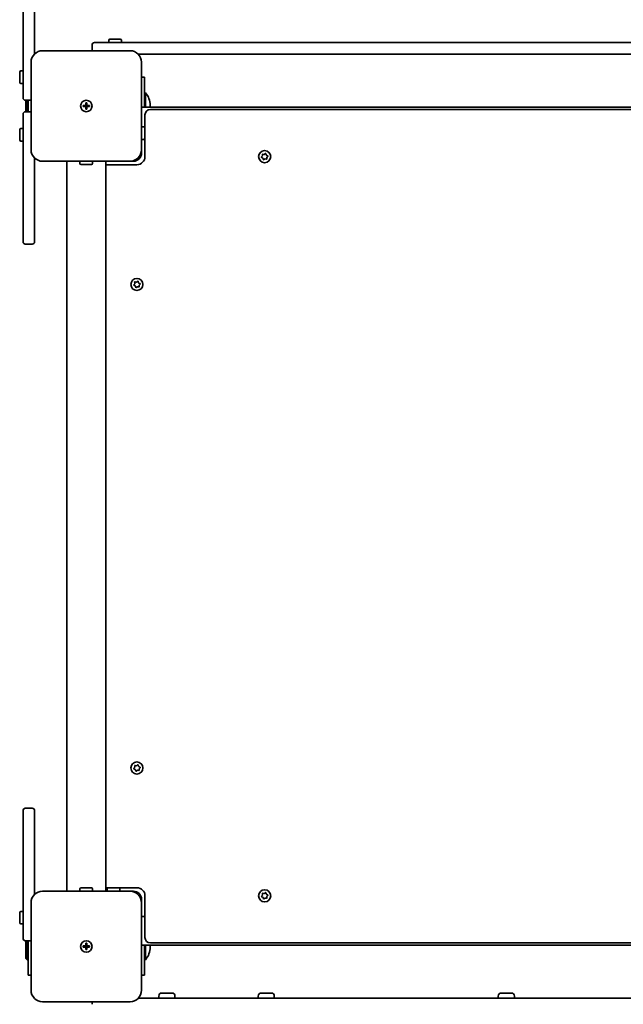
# Model space of a CAD drawing. Units: millimetres. Extents: x -3521 to 3731, y -3871 to 4168.
# Drawn here: x 955 to 1480, y 964 to 1819 of the extents above; entities that cross this region are included whole.
import ezdxf

# ---------------------------------------------------------------- set-up
doc = ezdxf.new("R2010")
doc.units = ezdxf.units.MM
doc.layers.add('Widoczne (ISO)', color=7, linetype='Continuous', lineweight=35)

msp = doc.modelspace()

# ---------------------------------------------------------------- linework, layer by layer
at = {"layer": 'Widoczne (ISO)'}
for p, q in [((957.82, 2436.28), (957.82, 1782.47)), ((957.82, 2436.28), (957.82, 1782.47)), ((967.82, 1789.52), (967.82, 2429.24)), ((967.82, 1789.52), (967.82, 2429.24)), ((1017.82, 1797.38), (1017.82, 1792.38)), ((1017.82, 1797.38), (1017.82, 1792.38)), ((1019.82, 1799.38), (1050.91, 1799.38)), ((1019.82, 1799.38), (1050.91, 1799.38)), ((1032.32, 1799.38), (1032.32, 1801.28)), ((1032.32, 1799.38), (1032.32, 1801.28)), ((1033.32, 1802.28), (1042.32, 1802.28)), ((1033.32, 1802.28), (1042.32, 1802.28)), ((1043.32, 1799.38), (1043.32, 1801.28)), ((1043.32, 1799.38), (1043.32, 1801.28)), ((1704.72, 1799.38), (1050.91, 1799.38)), ((1704.72, 1799.38), (1050.91, 1799.38)), ((1050.82, 1792.38), (974.82, 1792.38)), ((1050.82, 1792.38), (974.82, 1792.38)), ((1057.96, 1789.38), (1697.68, 1789.38)), ((1057.96, 1789.38), (1697.68, 1789.38)), ((957.82, 1751.38), (957.82, 1782.47)), ((957.82, 1751.38), (957.82, 1782.47)), ((964.82, 1782.38), (964.82, 1706.38)), ((964.82, 1782.38), (964.82, 1706.38)), ((1060.82, 1706.38), (1060.82, 1782.38)), ((1060.82, 1706.38), (1060.82, 1782.38)), ((954.92, 1764.88), (954.92, 1773.88)), ((954.92, 1764.88), (954.92, 1773.88)), ((957.82, 1774.88), (955.92, 1774.88)), ((957.82, 1774.88), (955.92, 1774.88)), ((957.82, 1763.88), (955.92, 1763.88)), ((957.82, 1763.88), (955.92, 1763.88)), ((1063.32, 1769.38), (1060.82, 1769.38)), ((1063.32, 1769.38), (1060.82, 1769.38)), ((1063.32, 1769.38), (1063.32, 1743.38)), ((1063.32, 1769.38), (1063.32, 1743.38)), ((1063.32, 1755.88), (1064.32, 1755.88)), ((1063.32, 1755.88), (1064.32, 1755.88)), ((1064.32, 1743.38), (1064.32, 1755.88)), ((1064.32, 1743.38), (1064.32, 1755.88)), ((959.82, 1749.38), (964.82, 1749.38)), ((959.82, 1749.38), (964.82, 1749.38)), ((960.32, 1749.38), (960.32, 1739.38)), ((960.32, 1749.38), (960.32, 1739.38)), ((961.32, 1749.38), (961.32, 1739.38)), ((961.32, 1749.38), (961.32, 1739.38)), ((962.32, 1739.38), (962.32, 1749.38)), ((962.32, 1739.38), (962.32, 1749.38)), ((1010.07, 1744.88), (1012.32, 1744.88)), ((1010.07, 1743.88), (1010.07, 1744.88)), ((1010.07, 1744.88), (1012.32, 1744.88)), ((1010.07, 1743.88), (1010.07, 1744.88)), ((1012.32, 1744.88), (1012.32, 1747.13)), ((1012.32, 1747.13), (1013.32, 1747.13)), ((1012.32, 1744.88), (1012.32, 1747.13)), ((1012.32, 1747.13), (1013.32, 1747.13)), ((1012.32, 1743.88), (1012.32, 1744.88)), ((1013.32, 1744.88), (1012.32, 1744.88)), ((1012.32, 1743.88), (1012.32, 1744.88)), ((1013.32, 1744.88), (1012.32, 1744.88)), ((1013.32, 1747.13), (1013.32, 1744.88)), ((1013.32, 1747.13), (1013.32, 1744.88)), ((1013.32, 1744.88), (1015.57, 1744.88)), ((1013.32, 1744.88), (1013.32, 1743.88)), ((1013.32, 1744.88), (1015.57, 1744.88)), ((1013.32, 1744.88), (1013.32, 1743.88)), ((1015.57, 1744.88), (1015.57, 1743.88)), ((1015.57, 1744.88), (1015.57, 1743.88)), ((1068.33, 1743.84), (1068.33, 1744.91)), ((1068.33, 1743.84), (1068.33, 1744.91)), ((957.82, 1699.5), (957.82, 1737.38)), ((957.82, 1699.5), (957.82, 1737.38)), ((964.82, 1739.38), (959.82, 1739.38)), ((964.82, 1739.38), (959.82, 1739.38)), ((1012.32, 1743.88), (1010.07, 1743.88)), ((1012.32, 1743.88), (1010.07, 1743.88)), ((1012.32, 1741.63), (1012.32, 1743.88)), ((1013.32, 1743.88), (1012.32, 1743.88)), ((1012.32, 1741.63), (1012.32, 1743.88)), ((1013.32, 1743.88), (1012.32, 1743.88)), ((1013.32, 1741.63), (1012.32, 1741.63)), ((1013.32, 1741.63), (1012.32, 1741.63)), ((1015.57, 1743.88), (1013.32, 1743.88)), ((1013.32, 1743.88), (1013.32, 1741.63)), ((1015.57, 1743.88), (1013.32, 1743.88)), ((1013.32, 1743.88), (1013.32, 1741.63)), ((1060.82, 1743.38), (1694.82, 1743.38)), ((1060.82, 1743.38), (1694.82, 1743.38)), ((1063.82, 1736.63), (1063.82, 1700.38)), ((1063.82, 1736.63), (1063.82, 1700.38)), ((1687.07, 1741.38), (1068.57, 1741.38)), ((1687.07, 1741.38), (1068.57, 1741.38)), ((954.92, 1714.88), (954.92, 1723.88)), ((954.92, 1714.88), (954.92, 1723.88)), ((957.82, 1724.88), (955.92, 1724.88)), ((957.82, 1724.88), (955.92, 1724.88)), ((1060.82, 1726.38), (1062.72, 1726.38)), ((1060.82, 1726.38), (1062.72, 1726.38)), ((1063.72, 1725.38), (1063.72, 1716.38)), ((1063.72, 1725.38), (1063.72, 1716.38)), ((957.82, 1713.88), (955.92, 1713.88)), ((957.82, 1713.88), (955.92, 1713.88)), ((1060.82, 1715.38), (1062.72, 1715.38)), ((1060.82, 1715.38), (1062.72, 1715.38)), ((1063.72, 1718.38), (1063.82, 1718.38)), ((1063.72, 1718.38), (1063.82, 1718.38)), ((1060.82, 1706.38), (1060.82, 1703.38)), ((1060.82, 1706.38), (1060.82, 1703.38)), ((1165.92, 1701.02), (1165.86, 1702.22)), ((1165.92, 1701.02), (1165.86, 1702.22)), ((1166.24, 1702.56), (1167.42, 1702.34)), ((1166.24, 1702.56), (1167.42, 1702.34)), ((1167.42, 1702.34), (1168.43, 1703)), ((1167.42, 1702.34), (1168.43, 1703)), ((1168.91, 1702.83), (1169.32, 1701.7)), ((1168.91, 1702.83), (1169.32, 1701.7)), ((957.82, 1626.38), (957.82, 1699.5)), ((957.82, 1626.38), (957.82, 1699.5)), ((967.82, 1699.24), (967.82, 1626.38)), ((967.82, 1699.24), (967.82, 1626.38)), ((974.82, 1696.38), (1050.82, 1696.38)), ((974.82, 1696.38), (1050.82, 1696.38)), ((995.97, 1696.38), (995.97, 1062.38)), ((995.97, 1696.38), (995.97, 1062.38)), ((1007.32, 1696.38), (1007.32, 1694.48)), ((1007.32, 1696.38), (1007.32, 1694.48)), ((1017.32, 1693.48), (1008.32, 1693.48)), ((1017.32, 1693.48), (1008.32, 1693.48)), ((1018.32, 1696.38), (1018.32, 1694.48)), ((1018.32, 1696.38), (1018.32, 1694.48)), ((1029.67, 1696.38), (1029.67, 1062.38)), ((1029.67, 1696.38), (1029.67, 1062.38)), ((1056.82, 1693.38), (1029.67, 1693.38)), ((1056.82, 1693.38), (1029.67, 1693.38)), ((1053.82, 1696.38), (1050.82, 1696.38)), ((1053.82, 1696.38), (1050.82, 1696.38)), ((1165.14, 1700.1), (1165.92, 1701.02)), ((1165.14, 1700.1), (1165.92, 1701.02)), ((1166.32, 1699.06), (1165.24, 1699.6)), ((1166.32, 1699.06), (1165.24, 1699.6)), ((1166.72, 1697.92), (1166.32, 1699.06)), ((1166.72, 1697.92), (1166.32, 1699.06)), ((1168.21, 1698.42), (1167.2, 1697.76)), ((1168.21, 1698.42), (1167.2, 1697.76)), ((1169.4, 1698.2), (1168.21, 1698.42)), ((1169.4, 1698.2), (1168.21, 1698.42)), ((1169.55, 1701.58), (1170.39, 1701.15)), ((1169.55, 1701.58), (1170.39, 1701.15)), ((1170.49, 1700.66), (1169.71, 1699.74)), ((1170.49, 1700.66), (1169.71, 1699.74)), ((1169.71, 1699.74), (1169.78, 1698.54)), ((1169.71, 1699.74), (1169.78, 1698.54)), ((959.82, 1624.38), (965.82, 1624.38)), ((959.82, 1624.38), (965.82, 1624.38)), ((1054.92, 1590.02), (1054.86, 1591.22)), ((1054.92, 1590.02), (1054.86, 1591.22)), ((1055.24, 1591.56), (1056.42, 1591.34)), ((1055.24, 1591.56), (1056.42, 1591.34)), ((1056.42, 1591.34), (1057.43, 1592)), ((1056.42, 1591.34), (1057.43, 1592)), ((1057.91, 1591.83), (1058.32, 1590.7)), ((1057.91, 1591.83), (1058.32, 1590.7)), ((1054.14, 1589.1), (1054.92, 1590.02)), ((1054.14, 1589.1), (1054.92, 1590.02)), ((1055.32, 1588.06), (1054.24, 1588.6)), ((1055.32, 1588.06), (1054.24, 1588.6)), ((1055.72, 1586.92), (1055.32, 1588.06)), ((1055.72, 1586.92), (1055.32, 1588.06)), ((1057.21, 1587.42), (1056.2, 1586.76)), ((1057.21, 1587.42), (1056.2, 1586.76)), ((1058.4, 1587.2), (1057.21, 1587.42)), ((1058.4, 1587.2), (1057.21, 1587.42)), ((1058.55, 1590.58), (1059.39, 1590.15)), ((1058.55, 1590.58), (1059.39, 1590.15)), ((1059.49, 1589.66), (1058.71, 1588.74)), ((1059.49, 1589.66), (1058.71, 1588.74)), ((1058.71, 1588.74), (1058.78, 1587.54)), ((1058.71, 1588.74), (1058.78, 1587.54)), ((1056.42, 1171.34), (1057.43, 1172)), ((1056.42, 1171.34), (1057.43, 1172)), ((1057.91, 1171.83), (1058.32, 1170.7)), ((1057.91, 1171.83), (1058.32, 1170.7)), ((1054.14, 1169.1), (1054.92, 1170.02)), ((1054.14, 1169.1), (1054.92, 1170.02)), ((1055.32, 1168.06), (1054.24, 1168.6)), ((1055.32, 1168.06), (1054.24, 1168.6)), ((1054.92, 1170.02), (1054.86, 1171.22)), ((1054.92, 1170.02), (1054.86, 1171.22)), ((1055.24, 1171.56), (1056.42, 1171.34)), ((1055.24, 1171.56), (1056.42, 1171.34)), ((1055.72, 1166.92), (1055.32, 1168.06)), ((1055.72, 1166.92), (1055.32, 1168.06)), ((1057.21, 1167.42), (1056.2, 1166.76)), ((1057.21, 1167.42), (1056.2, 1166.76)), ((1058.4, 1167.2), (1057.21, 1167.42)), ((1058.4, 1167.2), (1057.21, 1167.42)), ((1058.55, 1170.58), (1059.39, 1170.15)), ((1058.55, 1170.58), (1059.39, 1170.15)), ((1059.49, 1169.66), (1058.71, 1168.74)), ((1059.49, 1169.66), (1058.71, 1168.74)), ((1058.71, 1168.74), (1058.78, 1167.54)), ((1058.71, 1168.74), (1058.78, 1167.54)), ((957.82, 1059.26), (957.82, 1132.38)), ((957.82, 1059.26), (957.82, 1132.38)), ((965.82, 1134.38), (959.82, 1134.38)), ((965.82, 1134.38), (959.82, 1134.38)), ((967.82, 1132.38), (967.82, 1059.52)), ((967.82, 1132.38), (967.82, 1059.52)), ((1050.82, 1062.38), (974.82, 1062.38)), ((1050.82, 1062.38), (974.82, 1062.38)), ((1007.32, 1062.38), (1007.32, 1064.28)), ((1007.32, 1062.38), (1007.32, 1064.28)), ((1008.32, 1065.28), (1017.32, 1065.28)), ((1008.32, 1065.28), (1017.32, 1065.28)), ((1018.32, 1062.38), (1018.32, 1064.28)), ((1018.32, 1062.38), (1018.32, 1064.28)), ((1029.67, 1065.38), (1056.82, 1065.38)), ((1029.67, 1065.38), (1056.82, 1065.38)), ((1030.82, 1062.38), (1030.82, 1064.28)), ((1030.82, 1062.38), (1030.82, 1064.28)), ((1031.82, 1065.28), (1040.82, 1065.28)), ((1031.82, 1065.28), (1040.82, 1065.28)), ((1041.82, 1062.38), (1041.82, 1064.28)), ((1041.82, 1062.38), (1041.82, 1064.28)), ((1050.82, 1062.38), (1053.82, 1062.38)), ((1050.82, 1062.38), (1053.82, 1062.38)), ((1166.24, 1060.56), (1167.42, 1060.34)), ((1166.24, 1060.56), (1167.42, 1060.34)), ((1167.42, 1060.34), (1168.43, 1061)), ((1167.42, 1060.34), (1168.43, 1061)), ((1168.91, 1060.83), (1169.32, 1059.7)), ((1168.91, 1060.83), (1169.32, 1059.7)), ((957.82, 1021.38), (957.82, 1059.26)), ((957.82, 1021.38), (957.82, 1059.26)), ((964.82, 1052.38), (964.82, 976.38)), ((964.82, 1052.38), (964.82, 976.38)), ((1060.82, 1055.38), (1060.82, 1052.38)), ((1060.82, 1055.38), (1060.82, 1052.38)), ((1060.82, 976.38), (1060.82, 1052.38)), ((1060.82, 976.38), (1060.82, 1052.38)), ((1063.82, 1058.38), (1063.82, 1022.13)), ((1063.82, 1058.38), (1063.82, 1022.13)), ((1165.14, 1058.1), (1165.92, 1059.02)), ((1165.14, 1058.1), (1165.92, 1059.02)), ((1166.32, 1057.06), (1165.24, 1057.6)), ((1166.32, 1057.06), (1165.24, 1057.6)), ((1165.92, 1059.02), (1165.86, 1060.22)), ((1165.92, 1059.02), (1165.86, 1060.22)), ((1166.72, 1055.92), (1166.32, 1057.06)), ((1166.72, 1055.92), (1166.32, 1057.06)), ((1168.21, 1056.42), (1167.2, 1055.76)), ((1168.21, 1056.42), (1167.2, 1055.76)), ((1169.4, 1056.2), (1168.21, 1056.42)), ((1169.4, 1056.2), (1168.21, 1056.42)), ((1169.55, 1059.58), (1170.39, 1059.15)), ((1169.55, 1059.58), (1170.39, 1059.15)), ((1170.49, 1058.66), (1169.71, 1057.74)), ((1170.49, 1058.66), (1169.71, 1057.74)), ((1169.71, 1057.74), (1169.78, 1056.54)), ((1169.71, 1057.74), (1169.78, 1056.54)), ((954.92, 1034.88), (954.92, 1043.88)), ((954.92, 1034.88), (954.92, 1043.88)), ((957.82, 1044.88), (955.92, 1044.88)), ((957.82, 1044.88), (955.92, 1044.88)), ((1060.82, 1040.38), (1063.82, 1040.38)), ((1060.82, 1040.38), (1063.82, 1040.38)), ((957.82, 1033.88), (955.92, 1033.88)), ((957.82, 1033.88), (955.92, 1033.88)), ((959.82, 1019.38), (964.82, 1019.38)), ((959.82, 1019.38), (964.82, 1019.38)), ((960.32, 1019.38), (960.32, 1003.88)), ((960.32, 1019.38), (960.32, 1003.88)), ((961.32, 1019.38), (961.32, 1002.88)), ((961.32, 1019.38), (961.32, 1002.88)), ((962.32, 989.38), (962.32, 1019.38)), ((962.32, 989.38), (962.32, 1019.38)), ((1010.07, 1014.88), (1012.32, 1014.88)), ((1010.07, 1013.88), (1010.07, 1014.88)), ((1010.07, 1014.88), (1012.32, 1014.88)), ((1010.07, 1013.88), (1010.07, 1014.88)), ((1012.32, 1013.88), (1010.07, 1013.88)), ((1012.32, 1013.88), (1010.07, 1013.88)), ((1012.32, 1014.88), (1012.32, 1017.13)), ((1012.32, 1017.13), (1013.32, 1017.13)), ((1012.32, 1014.88), (1012.32, 1017.13)), ((1012.32, 1017.13), (1013.32, 1017.13)), ((1012.32, 1013.88), (1012.32, 1014.88)), ((1013.32, 1014.88), (1012.32, 1014.88)), ((1012.32, 1013.88), (1012.32, 1014.88)), ((1013.32, 1014.88), (1012.32, 1014.88)), ((1012.32, 1011.63), (1012.32, 1013.88)), ((1013.32, 1013.88), (1012.32, 1013.88)), ((1012.32, 1011.63), (1012.32, 1013.88)), ((1013.32, 1013.88), (1012.32, 1013.88)), ((1013.32, 1011.63), (1012.32, 1011.63)), ((1013.32, 1011.63), (1012.32, 1011.63)), ((1013.32, 1017.13), (1013.32, 1014.88)), ((1013.32, 1017.13), (1013.32, 1014.88)), ((1013.32, 1014.88), (1015.57, 1014.88)), ((1013.32, 1014.88), (1013.32, 1013.88)), ((1013.32, 1014.88), (1015.57, 1014.88)), ((1013.32, 1014.88), (1013.32, 1013.88)), ((1015.57, 1013.88), (1013.32, 1013.88)), ((1013.32, 1013.88), (1013.32, 1011.63)), ((1015.57, 1013.88), (1013.32, 1013.88)), ((1013.32, 1013.88), (1013.32, 1011.63)), ((1015.57, 1014.88), (1015.57, 1013.88)), ((1015.57, 1014.88), (1015.57, 1013.88)), ((1060.82, 1015.38), (1694.82, 1015.38)), ((1060.82, 1015.38), (1694.82, 1015.38)), ((1063.32, 1015.38), (1063.32, 989.38)), ((1063.32, 1015.38), (1063.32, 989.38)), ((1064.32, 1002.88), (1064.32, 1015.38)), ((1064.32, 1002.88), (1064.32, 1015.38)), ((1068.33, 1013.84), (1068.33, 1014.91)), ((1068.33, 1013.84), (1068.33, 1014.91)), ((1068.57, 1017.38), (1687.07, 1017.38)), ((1068.57, 1017.38), (1687.07, 1017.38)), ((960.32, 1003.88), (961.32, 1002.88)), ((960.32, 1003.88), (961.32, 1002.88)), ((962.32, 1002.88), (961.32, 1002.88)), ((962.32, 1002.88), (961.32, 1002.88)), ((1063.32, 1002.88), (1064.32, 1002.88)), ((1063.32, 1002.88), (1064.32, 1002.88)), ((962.32, 989.38), (964.82, 989.38)), ((962.32, 989.38), (964.82, 989.38)), ((1060.82, 989.38), (1063.32, 989.38)), ((1060.82, 989.38), (1063.32, 989.38)), ((974.82, 966.38), (1050.82, 966.38)), ((974.82, 966.38), (1050.82, 966.38)), ((1697.68, 969.38), (1057.96, 969.38)), ((1697.68, 969.38), (1057.96, 969.38)), ((1075.82, 971.32), (1075.82, 969.38)), ((1075.82, 971.32), (1075.82, 969.38)), ((1078.38, 973.88), (1087.26, 973.88)), ((1078.38, 973.88), (1087.26, 973.88)), ((1089.82, 971.32), (1089.82, 969.38)), ((1089.82, 971.32), (1089.82, 969.38)), ((1162.22, 971.32), (1162.22, 969.38)), ((1162.22, 971.32), (1162.22, 969.38)), ((1164.78, 973.88), (1173.66, 973.88)), ((1164.78, 973.88), (1173.66, 973.88)), ((1176.22, 971.32), (1176.22, 969.38)), ((1176.22, 971.32), (1176.22, 969.38)), ((1370.82, 971.32), (1370.82, 969.38)), ((1370.82, 971.32), (1370.82, 969.38)), ((1373.38, 973.88), (1382.26, 973.88)), ((1373.38, 973.88), (1382.26, 973.88)), ((1384.82, 971.32), (1384.82, 969.38)), ((1384.82, 971.32), (1384.82, 969.38)), ((1017.82, 964.63), (1017.82, 964.13)), ((1017.82, 964.63), (1017.82, 964.13))]:
    msp.add_line(p, q, dxfattribs=at)
for centre, radius in [((1012.82, 1744.38), 5), ((1012.82, 1744.38), 5), ((1012.82, 1744.38), 5), ((1012.82, 1744.38), 5), ((1167.82, 1700.38), 5.25), ((1167.82, 1700.38), 5.25), ((1056.82, 1589.38), 5.25), ((1056.82, 1589.38), 5.25), ((1056.82, 1169.38), 5.25), ((1056.82, 1169.38), 5.25), ((1167.82, 1058.38), 5.25), ((1167.82, 1058.38), 5.25), ((1012.82, 1014.38), 5), ((1012.82, 1014.38), 5), ((1012.82, 1014.38), 5), ((1012.82, 1014.38), 5)]:
    msp.add_circle(centre, radius, dxfattribs=at)
for centre, radius, start, end in [((1019.82, 1797.38), 2, 90, 180), ((1019.82, 1797.38), 2, 90, 180), ((1033.32, 1801.28), 1, 90, 180), ((1033.32, 1801.28), 1, 90, 180), ((1042.32, 1801.28), 1, 0, 90), ((1042.32, 1801.28), 1, 0, 90), ((974.82, 1782.38), 10, 90, 180), ((974.82, 1782.38), 10, 90, 180), ((1050.82, 1782.38), 10, 0, 90), ((1050.82, 1782.38), 10, 0, 90), ((955.92, 1773.88), 1, 90, 180), ((955.92, 1773.88), 1, 90, 180), ((955.92, 1764.88), 1, 180, 270), ((955.92, 1764.88), 1, 180, 270), ((1051.33, 1744.91), 17, 0, 40.16328), ((1051.33, 1744.91), 17, 0, 40.16328), ((959.82, 1751.38), 2, 180, 270), ((959.82, 1751.38), 2, 180, 270), ((959.82, 1737.38), 2, 90, 180), ((959.82, 1737.38), 2, 90, 180), ((1068.57, 1736.63), 4.75, 90, 180), ((1068.57, 1736.63), 4.75, 90, 180), ((1051.33, 1743.84), 17, 358.43336, 0), ((1051.33, 1743.84), 17, 358.43336, 0), ((955.92, 1723.88), 1, 90, 180), ((955.92, 1723.88), 1, 90, 180), ((1062.72, 1725.38), 1, 0, 90), ((1062.72, 1725.38), 1, 0, 90), ((955.92, 1714.88), 1, 180, 270), ((955.92, 1714.88), 1, 180, 270), ((1062.72, 1716.38), 1, 270, 0), ((1062.72, 1716.38), 1, 270, 0), ((974.82, 1706.38), 10, 180, 270), ((974.82, 1706.38), 10, 180, 270), ((1050.82, 1706.38), 10, 270, 0), ((1050.82, 1706.38), 10, 270, 0), ((1053.82, 1703.38), 7, 270, 0), ((1053.82, 1703.38), 7, 270, 0), ((1008.32, 1694.48), 1, 180, 270), ((1008.32, 1694.48), 1, 180, 270), ((1017.32, 1694.48), 1, 270, 0), ((1017.32, 1694.48), 1, 270, 0), ((1056.82, 1700.38), 7, 270, 0), ((1056.82, 1700.38), 7, 270, 0), ((1169.5, 1701.76), 0.189, 199.61506, 286.56719), ((1169.5, 1701.76), 0.189, 199.61506, 286.56719), ((959.82, 1626.38), 2, 180, 270), ((959.82, 1626.38), 2, 180, 270), ((965.82, 1626.38), 2, 270, 0), ((965.82, 1626.38), 2, 270, 0), ((1058.5, 1590.76), 0.189, 199.61506, 286.56719), ((1058.5, 1590.76), 0.189, 199.61506, 286.56719), ((1058.5, 1170.76), 0.189, 199.61506, 286.56719), ((1058.5, 1170.76), 0.189, 199.61506, 286.56719), ((959.82, 1132.38), 2, 90, 180), ((959.82, 1132.38), 2, 90, 180), ((965.82, 1132.38), 2, 0, 90), ((965.82, 1132.38), 2, 0, 90), ((974.82, 1052.38), 10, 90, 180), ((974.82, 1052.38), 10, 90, 180), ((1008.32, 1064.28), 1, 90, 180), ((1008.32, 1064.28), 1, 90, 180), ((1017.32, 1064.28), 1, 0, 90), ((1017.32, 1064.28), 1, 0, 90), ((1031.82, 1064.28), 1, 90, 180), ((1031.82, 1064.28), 1, 90, 180), ((1040.82, 1064.28), 1, 0, 90), ((1040.82, 1064.28), 1, 0, 90), ((1050.82, 1052.38), 10, 0, 90), ((1050.82, 1052.38), 10, 0, 90), ((1053.82, 1055.38), 7, 0, 90), ((1053.82, 1055.38), 7, 0, 90), ((1056.82, 1058.38), 7, 0, 90), ((1056.82, 1058.38), 7, 0, 90), ((1169.5, 1059.76), 0.189, 199.61506, 286.56719), ((1169.5, 1059.76), 0.189, 199.61506, 286.56719), ((955.92, 1043.88), 1, 90, 180), ((955.92, 1043.88), 1, 90, 180), ((955.92, 1034.88), 1, 180, 270), ((955.92, 1034.88), 1, 180, 270), ((959.82, 1021.38), 2, 180, 270), ((959.82, 1021.38), 2, 180, 270), ((1068.57, 1022.13), 4.75, 180, 270), ((1068.57, 1022.13), 4.75, 180, 270), ((1051.33, 1013.84), 17, 319.83672, 0), ((1051.33, 1013.84), 17, 319.83672, 0), ((1051.33, 1014.91), 17, 0, 1.56664), ((1051.33, 1014.91), 17, 0, 1.56664), ((974.82, 976.38), 10, 180, 270), ((974.82, 976.38), 10, 180, 270), ((1050.82, 976.38), 10, 270, 0), ((1050.82, 976.38), 10, 270, 0), ((1022.57, 964.63), 4.75, 158.38173, 180), ((1022.57, 964.63), 4.75, 158.38173, 180), ((1078.38, 971.32), 2.56, 90, 180), ((1078.38, 971.32), 2.56, 90, 180), ((1087.26, 971.32), 2.56, 0, 90), ((1087.26, 971.32), 2.56, 0, 90), ((1164.78, 971.32), 2.56, 90, 180), ((1164.78, 971.32), 2.56, 90, 180), ((1173.66, 971.32), 2.56, 0, 90), ((1173.66, 971.32), 2.56, 0, 90), ((1373.38, 971.32), 2.56, 90, 180), ((1373.38, 971.32), 2.56, 90, 180), ((1382.26, 971.32), 2.56, 0, 90), ((1382.26, 971.32), 2.56, 0, 90)]:
    msp.add_arc(centre, radius, start, end, dxfattribs=at)
for points in [[(1165.86, 1702.22), (1165.85, 1702.35), (1165.84, 1702.49), (1165.84, 1702.63)], [(1165.84, 1702.63), (1165.97, 1702.6), (1166.11, 1702.58), (1166.24, 1702.56)], [(1165.86, 1702.22), (1165.85, 1702.35), (1165.84, 1702.49), (1165.84, 1702.63)], [(1165.84, 1702.63), (1165.97, 1702.6), (1166.11, 1702.58), (1166.24, 1702.56)], [(1168.43, 1703), (1168.54, 1703.07), (1168.66, 1703.14), (1168.78, 1703.22)], [(1168.43, 1703), (1168.54, 1703.07), (1168.66, 1703.14), (1168.78, 1703.22)], [(1168.78, 1703.22), (1168.82, 1703.09), (1168.87, 1702.96), (1168.91, 1702.83)], [(1168.78, 1703.22), (1168.82, 1703.09), (1168.87, 1702.96), (1168.91, 1702.83)], [(1164.88, 1699.79), (1164.97, 1699.89), (1165.06, 1700), (1165.14, 1700.1)], [(1164.88, 1699.79), (1164.97, 1699.89), (1165.06, 1700), (1165.14, 1700.1)], [(1165.24, 1699.6), (1165.13, 1699.66), (1165, 1699.72), (1164.88, 1699.79)], [(1165.24, 1699.6), (1165.13, 1699.66), (1165, 1699.72), (1164.88, 1699.79)], [(1166.86, 1697.54), (1166.81, 1697.67), (1166.76, 1697.8), (1166.72, 1697.92)], [(1166.86, 1697.54), (1166.81, 1697.67), (1166.76, 1697.8), (1166.72, 1697.92)], [(1167.2, 1697.76), (1167.09, 1697.69), (1166.98, 1697.61), (1166.86, 1697.54)], [(1167.2, 1697.76), (1167.09, 1697.69), (1166.98, 1697.61), (1166.86, 1697.54)], [(1169.8, 1698.13), (1169.66, 1698.15), (1169.52, 1698.18), (1169.4, 1698.2)], [(1169.8, 1698.13), (1169.66, 1698.15), (1169.52, 1698.18), (1169.4, 1698.2)], [(1169.78, 1698.54), (1169.78, 1698.4), (1169.79, 1698.27), (1169.8, 1698.13)], [(1169.78, 1698.54), (1169.78, 1698.4), (1169.79, 1698.27), (1169.8, 1698.13)], [(1170.39, 1701.15), (1170.51, 1701.09), (1170.63, 1701.03), (1170.76, 1700.97)], [(1170.39, 1701.15), (1170.51, 1701.09), (1170.63, 1701.03), (1170.76, 1700.97)], [(1170.76, 1700.97), (1170.67, 1700.86), (1170.58, 1700.76), (1170.49, 1700.66)], [(1170.76, 1700.97), (1170.67, 1700.86), (1170.58, 1700.76), (1170.49, 1700.66)], [(1054.86, 1591.22), (1054.85, 1591.35), (1054.84, 1591.49), (1054.84, 1591.63)], [(1054.84, 1591.63), (1054.97, 1591.6), (1055.11, 1591.58), (1055.24, 1591.56)], [(1054.86, 1591.22), (1054.85, 1591.35), (1054.84, 1591.49), (1054.84, 1591.63)], [(1054.84, 1591.63), (1054.97, 1591.6), (1055.11, 1591.58), (1055.24, 1591.56)], [(1057.43, 1592), (1057.54, 1592.07), (1057.66, 1592.14), (1057.78, 1592.22)], [(1057.43, 1592), (1057.54, 1592.07), (1057.66, 1592.14), (1057.78, 1592.22)], [(1057.78, 1592.22), (1057.82, 1592.09), (1057.87, 1591.96), (1057.91, 1591.83)], [(1057.78, 1592.22), (1057.82, 1592.09), (1057.87, 1591.96), (1057.91, 1591.83)], [(1053.88, 1588.79), (1053.97, 1588.89), (1054.06, 1589), (1054.14, 1589.1)], [(1053.88, 1588.79), (1053.97, 1588.89), (1054.06, 1589), (1054.14, 1589.1)], [(1054.24, 1588.6), (1054.13, 1588.66), (1054, 1588.72), (1053.88, 1588.79)], [(1054.24, 1588.6), (1054.13, 1588.66), (1054, 1588.72), (1053.88, 1588.79)], [(1055.86, 1586.54), (1055.81, 1586.67), (1055.76, 1586.8), (1055.72, 1586.92)], [(1055.86, 1586.54), (1055.81, 1586.67), (1055.76, 1586.8), (1055.72, 1586.92)], [(1056.2, 1586.76), (1056.09, 1586.69), (1055.98, 1586.61), (1055.86, 1586.54)], [(1056.2, 1586.76), (1056.09, 1586.69), (1055.98, 1586.61), (1055.86, 1586.54)], [(1058.8, 1587.13), (1058.66, 1587.15), (1058.53, 1587.18), (1058.4, 1587.2)], [(1058.8, 1587.13), (1058.66, 1587.15), (1058.53, 1587.18), (1058.4, 1587.2)], [(1058.78, 1587.54), (1058.78, 1587.41), (1058.79, 1587.27), (1058.8, 1587.13)], [(1058.78, 1587.54), (1058.78, 1587.41), (1058.79, 1587.27), (1058.8, 1587.13)], [(1059.39, 1590.15), (1059.51, 1590.1), (1059.63, 1590.03), (1059.76, 1589.97)], [(1059.39, 1590.15), (1059.51, 1590.1), (1059.63, 1590.03), (1059.76, 1589.97)], [(1059.76, 1589.97), (1059.67, 1589.86), (1059.58, 1589.76), (1059.49, 1589.66)], [(1059.76, 1589.97), (1059.67, 1589.86), (1059.58, 1589.76), (1059.49, 1589.66)], [(1054.86, 1171.22), (1054.85, 1171.35), (1054.84, 1171.49), (1054.84, 1171.63)], [(1054.84, 1171.63), (1054.97, 1171.6), (1055.11, 1171.58), (1055.24, 1171.56)], [(1054.86, 1171.22), (1054.85, 1171.35), (1054.84, 1171.49), (1054.84, 1171.63)], [(1054.84, 1171.63), (1054.97, 1171.6), (1055.11, 1171.58), (1055.24, 1171.56)], [(1057.43, 1172), (1057.54, 1172.07), (1057.66, 1172.14), (1057.78, 1172.22)], [(1057.43, 1172), (1057.54, 1172.07), (1057.66, 1172.14), (1057.78, 1172.22)], [(1057.78, 1172.22), (1057.82, 1172.09), (1057.87, 1171.96), (1057.91, 1171.83)], [(1057.78, 1172.22), (1057.82, 1172.09), (1057.87, 1171.96), (1057.91, 1171.83)], [(1053.88, 1168.79), (1053.97, 1168.89), (1054.06, 1169), (1054.14, 1169.1)], [(1053.88, 1168.79), (1053.97, 1168.89), (1054.06, 1169), (1054.14, 1169.1)], [(1054.24, 1168.6), (1054.13, 1168.66), (1054, 1168.72), (1053.88, 1168.79)], [(1054.24, 1168.6), (1054.13, 1168.66), (1054, 1168.72), (1053.88, 1168.79)], [(1055.86, 1166.54), (1055.81, 1166.67), (1055.76, 1166.8), (1055.72, 1166.92)], [(1055.86, 1166.54), (1055.81, 1166.67), (1055.76, 1166.8), (1055.72, 1166.92)], [(1056.2, 1166.76), (1056.09, 1166.69), (1055.98, 1166.61), (1055.86, 1166.54)], [(1056.2, 1166.76), (1056.09, 1166.69), (1055.98, 1166.61), (1055.86, 1166.54)], [(1058.8, 1167.13), (1058.66, 1167.15), (1058.53, 1167.18), (1058.4, 1167.2)], [(1058.8, 1167.13), (1058.66, 1167.15), (1058.53, 1167.18), (1058.4, 1167.2)], [(1058.78, 1167.54), (1058.78, 1167.41), (1058.79, 1167.27), (1058.8, 1167.13)], [(1058.78, 1167.54), (1058.78, 1167.41), (1058.79, 1167.27), (1058.8, 1167.13)], [(1059.39, 1170.15), (1059.51, 1170.1), (1059.63, 1170.03), (1059.76, 1169.97)], [(1059.39, 1170.15), (1059.51, 1170.1), (1059.63, 1170.03), (1059.76, 1169.97)], [(1059.76, 1169.97), (1059.67, 1169.86), (1059.58, 1169.76), (1059.49, 1169.66)], [(1059.76, 1169.97), (1059.67, 1169.86), (1059.58, 1169.76), (1059.49, 1169.66)], [(1165.86, 1060.22), (1165.85, 1060.35), (1165.84, 1060.49), (1165.84, 1060.63)], [(1165.84, 1060.63), (1165.97, 1060.61), (1166.11, 1060.58), (1166.24, 1060.56)], [(1165.86, 1060.22), (1165.85, 1060.35), (1165.84, 1060.49), (1165.84, 1060.63)], [(1165.84, 1060.63), (1165.97, 1060.61), (1166.11, 1060.58), (1166.24, 1060.56)], [(1168.43, 1061), (1168.54, 1061.07), (1168.66, 1061.14), (1168.78, 1061.22)], [(1168.43, 1061), (1168.54, 1061.07), (1168.66, 1061.14), (1168.78, 1061.22)], [(1168.78, 1061.22), (1168.82, 1061.09), (1168.87, 1060.96), (1168.91, 1060.83)], [(1168.78, 1061.22), (1168.82, 1061.09), (1168.87, 1060.96), (1168.91, 1060.83)], [(1164.88, 1057.79), (1164.97, 1057.89), (1165.06, 1058), (1165.14, 1058.1)], [(1164.88, 1057.79), (1164.97, 1057.89), (1165.06, 1058), (1165.14, 1058.1)], [(1165.24, 1057.6), (1165.13, 1057.66), (1165, 1057.72), (1164.88, 1057.79)], [(1165.24, 1057.6), (1165.13, 1057.66), (1165, 1057.72), (1164.88, 1057.79)], [(1166.86, 1055.54), (1166.81, 1055.67), (1166.76, 1055.8), (1166.72, 1055.92)], [(1166.86, 1055.54), (1166.81, 1055.67), (1166.76, 1055.8), (1166.72, 1055.92)], [(1167.2, 1055.76), (1167.09, 1055.69), (1166.98, 1055.61), (1166.86, 1055.54)], [(1167.2, 1055.76), (1167.09, 1055.69), (1166.98, 1055.61), (1166.86, 1055.54)], [(1169.8, 1056.13), (1169.66, 1056.15), (1169.52, 1056.18), (1169.4, 1056.2)], [(1169.8, 1056.13), (1169.66, 1056.15), (1169.52, 1056.18), (1169.4, 1056.2)], [(1169.78, 1056.54), (1169.78, 1056.41), (1169.79, 1056.27), (1169.8, 1056.13)], [(1169.78, 1056.54), (1169.78, 1056.41), (1169.79, 1056.27), (1169.8, 1056.13)], [(1170.39, 1059.15), (1170.51, 1059.1), (1170.63, 1059.03), (1170.76, 1058.97)], [(1170.39, 1059.15), (1170.51, 1059.1), (1170.63, 1059.03), (1170.76, 1058.97)], [(1170.76, 1058.97), (1170.67, 1058.86), (1170.58, 1058.76), (1170.49, 1058.66)], [(1170.76, 1058.97), (1170.67, 1058.86), (1170.58, 1058.76), (1170.49, 1058.66)]]:
    msp.add_open_spline(points, degree=3, dxfattribs=at)

doc.saveas('drawing.dxf')
